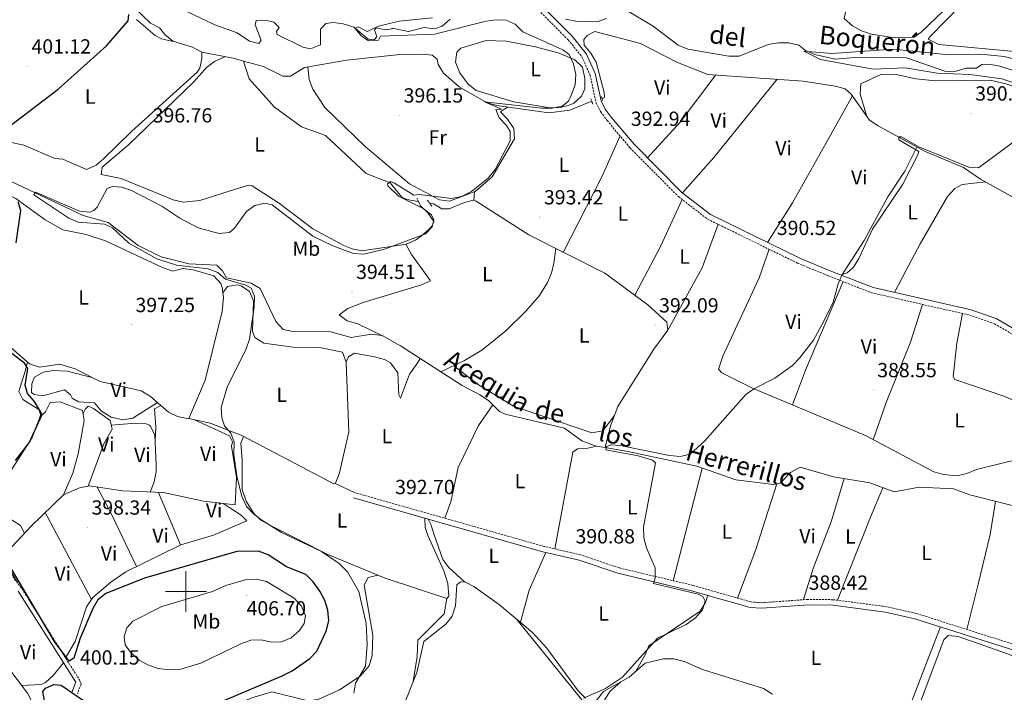
# Model space of a CAD drawing. Units: metres. Extents: x 600832 to 605330, y 4654736 to 4657770.
# Drawn here: x 601919 to 602401, y 4656451 to 4656780 of the extents above; entities that cross this region are included whole.
import ezdxf
from ezdxf.enums import TextEntityAlignment as Align

# ---------------------------------------------------------------- set-up
doc = ezdxf.new("R2010")
doc.units = ezdxf.units.M
doc.header["$MEASUREMENT"] = 0
doc.linetypes.add('TRAZOS', pattern=[0.75, 0.5, -0.25])
doc.linetypes.add('TRAZOSX2', pattern=[1.5, 1, -0.5])
for name, color, linetype, lineweight in [('Carátula', 7, 'Continuous', 5), ('Level 13', 5, 'Continuous', 0), ('Level 21', 19, 'Continuous', 0), ('Level 36', 19, 'Continuous', 40), ('Level 37', 92, 'Continuous', 0), ('Level 4', 36, 'Continuous', 30), ('Level 41', 19, 'Continuous', 0), ('Level 43', 5, 'Continuous', 0), ('Level 5', 36, 'Continuous', 0), ('Level 63', 7, 'Continuous', 0), ('Level 7', 1, 'Continuous', 0)]:
    doc.layers.add(name, color=color, linetype=linetype, lineweight=lineweight)
doc.styles.add('Arial', font='ARIAL.TTF', dxfattribs={"height": 0.2})

# ---------------------------------------------------------------- blocks, each defined once
blk = doc.blocks.new('5PATER')
at = {"layer": 'Carátula', "linetype": 'Continuous', "lineweight": 5}
h = blk.add_hatch(color=250, dxfattribs=at)
edge = h.paths.add_edge_path()
edge.add_ellipse((0, 0), major_axis=(-1.33, -1.34), ratio=0.999422, start_angle=0, end_angle=360)

msp = doc.modelspace()

# ---------------------------------------------------------------- linework, layer by layer
at = {"layer": 'Level 13', "color": 5, "linetype": 'Continuous', "lineweight": 0, "ltscale": 0.5}
for points in [[(601941.25, 4656807.65, 400.73), (601945.22, 4656803.38, 400.73), (601950.1, 4656802.94, 400.43), (601959.7, 4656799.39, 399.97), (601963.97, 4656796.19, 399.82), (601967, 4656791.92, 399.06), (601975.04, 4656785.63, 398.76), (601982.57, 4656778.37, 398), (601987.06, 4656776.16, 398), (601989.68, 4656772.84, 398), (601993.48, 4656769.58, 398), (602003.16, 4656766.65, 397.55), (602007.74, 4656764.13, 397.4), (602023.04, 4656761.23, 397.09), (602028.16, 4656759.82, 397.09)], [(601989.41, 4656789.4, 397.17), (602014.15, 4656777.62, 396.41), (602025.07, 4656773.6, 396.41), (602031.15, 4656769.59, 396.57), (602035.65, 4656768.37, 396.41), (602036.77, 4656770.15, 396.41), (602033.85, 4656777.53, 396.26), (602034.38, 4656779.78, 395.96), (602038.94, 4656779.93, 395.96), (602042.99, 4656778.87, 395.96), (602045.63, 4656776.36, 395.96), (602044.34, 4656774.28, 395.96), (602044.6, 4656772.91, 395.96), (602057.32, 4656766.58, 395.9), (602061.02, 4656765.81, 395.96), (602065.94, 4656767.76, 395.96), (602065.91, 4656775.49, 395.81), (602068.58, 4656778.27, 395.66), (602072.08, 4656778.76, 395.66), (602077.03, 4656778.07, 395.52), (602082.25, 4656776.43, 395.01), (602089.22, 4656770.57, 394.9), (602092.24, 4656770.17, 394.9), (602093.5, 4656771.63, 394.9), (602092.41, 4656775.16, 394.9), (602093.2, 4656776.04, 394.9), (602097.87, 4656775.12, 394.75), (602100.92, 4656775.62, 394.75), (602101.09, 4656776.01, 394.6), (602109.04, 4656774.29, 394.29), (602116.63, 4656776.25, 393.99), (602121.73, 4656775.64, 393.69), (602125.44, 4656777.01, 393.69), (602129.41, 4656780.33, 393.69)], [(602216.32, 4656784.53, 391.72), (602228.92, 4656776.94, 391.11), (602241.1, 4656767.61, 390.96), (602245.88, 4656765.65, 390.96), (602265.94, 4656762.25, 390.51), (602270.94, 4656762.19, 390.51), (602285.17, 4656767.88, 390.51), (602290.21, 4656768.82, 390.36), (602295.21, 4656768.73, 390.36), (602300.21, 4656767.55, 390.36), (602303.42, 4656765.01, 390.05), (602308, 4656763, 390.05), (602317.96, 4656760.69, 390.05), (602327.38, 4656761.58, 389.6), (602353.02, 4656761.41, 389.15), (602372.3, 4656754.72, 388.69), (602377.3, 4656754.87, 388.54), (602382.25, 4656756.35, 388.54), (602387.24, 4656756.41, 388.24), (602389.82, 4656758.15, 388.08), (602393.16, 4656758.35, 388.08), (602398.1, 4656757.53, 388.08), (602427.65, 4656748.31, 387.78)], [(602185.98, 4656780.4, 392.32), (602191.02, 4656779.31, 392.02), (602201.35, 4656779.1, 391.87), (602205.93, 4656780.73, 391.72)], [(602203.94, 4656741.3, 393.16), (602205.08, 4656742.07, 393.01), (602204.88, 4656744.4, 393.01), (602200.95, 4656759.24, 393.16), (602198.38, 4656763.7, 393.16), (602194.99, 4656767.63, 393.16), (602194.83, 4656770.37, 393.01), (602196.46, 4656772.41, 393.16), (602200.34, 4656774.27, 393.01), (602222.67, 4656768.5, 392.85), (602240.72, 4656759.09, 392.85), (602255.66, 4656753.32, 392.55), (602302.33, 4656749.99, 391.8), (602318.03, 4656747.53, 391.79), (602322.83, 4656746.2, 391.34), (602325.93, 4656743.56, 391.34), (602334.84, 4656730.93, 391.04), (602339.02, 4656728.16, 390.73), (602361.79, 4656715.66, 390.15), (602380.86, 4656707.65, 389.37), (602389.28, 4656701.94, 388.77), (602416.66, 4656686.75, 387.86)], [(602028.16, 4656759.82, 397.09), (602037.91, 4656757.15, 397.09), (602047.4, 4656752.41, 397.25), (602051.22, 4656752.43, 397.09), (602057.99, 4656756.61, 396.94), (602078.76, 4656760.26, 396.79), (602104.8, 4656763.1, 396.34), (602115.58, 4656763.22, 396.19), (602120.64, 4656762.72, 396.19), (602123.05, 4656760.79, 396.03), (602123.56, 4656758.2, 396.03), (602126.15, 4656753.98, 395.88), (602133.8, 4656747.26, 395.73), (602147.22, 4656739.62, 395.44), (602152.24, 4656737.99, 395.28), (602177.8, 4656734.46, 394.37), (602187.96, 4656735.77, 394.07), (602198.78, 4656740.19, 393.46)], [(602028.16, 4656759.82, 397.09), (602030.88, 4656751.18, 396.94), (602043.42, 4656737.25, 396.48), (602056.57, 4656727.69, 396.33), (602068.32, 4656723.35, 395.95), (602088.34, 4656704.75, 394.97), (602100.01, 4656700.24, 395.12), (602105.82, 4656693.22, 394.97), (602108.22, 4656691.96, 394.93), (602113.82, 4656691.1, 394.56)], [(601849.16, 4656710.66, 403.33), (601854.58, 4656708.24, 402.59), (601858.68, 4656703.79, 402.09), (601861.24, 4656699.52, 401.98), (601864.6, 4656687.28, 401.68), (601871.05, 4656677.8, 401.96), (601872.12, 4656672.92, 401.68), (601871.99, 4656669.29, 401.83), (601869.7, 4656656.78, 401.53), (601871.3, 4656641.13, 401.38), (601874.64, 4656636.77, 400.92), (601886.78, 4656628.76, 400.32), (601901.14, 4656627.8, 399.71), (601907.57, 4656625.3, 399.56), (601923.3, 4656611.5, 399.08), (601928.25, 4656609.85, 398.95), (601938.14, 4656611.34, 398.5), (601945.78, 4656609.01, 397.87), (601958.02, 4656602.85, 397.09), (601978.08, 4656598.22, 396.68), (601982.45, 4656595.68, 396.68), (601991.42, 4656587.88, 396.18), (601995.88, 4656585.66, 396.07), (602001.3, 4656584.56, 395.92)], [(601914.01, 4656700.99, 395.66), (601949.63, 4656684.12, 394.45), (601961.94, 4656680.81, 394.29), (601976.55, 4656669.53, 393.84), (601987.87, 4656663.98, 393.69), (602001.4, 4656660.52, 393.51), (602015.15, 4656659.84, 393.54), (602017.93, 4656657.01, 393.54), (602019.93, 4656653.61, 393.54), (602031.97, 4656651.03, 393.08), (602036.27, 4656648.49, 392.78), (602043.96, 4656632.31, 392.78), (602047.62, 4656628.39, 392.78), (602052.5, 4656627.3, 392.63), (602070.98, 4656627.26, 392.33), (602080.88, 4656624.48, 392.17), (602090.94, 4656626.1, 391.87), (602096.07, 4656625.31, 391.72), (602105.14, 4656620.29, 391.57), (602135.36, 4656600.89, 390.51), (602144.02, 4656596.3, 390.34), (602148.14, 4656593.47, 390.21), (602153.55, 4656588.13, 390.21), (602156.41, 4656586.89, 390.21), (602185.4, 4656580.03, 390.21), (602193.96, 4656573.82, 390.05), (602200.99, 4656571.15, 389.9), (602205.29, 4656570.45, 389.82)], [(602119.38, 4656690.24, 394.56), (602121.31, 4656689.94, 394.36), (602125.31, 4656687.38, 394.36), (602128.95, 4656687.4, 394.36), (602135.88, 4656690.34, 393.76), (602140.62, 4656691.69, 393.6), (602142.19, 4656691.27, 393.6), (602167.99, 4656674.63, 392.93), (602205.11, 4656655.89, 392.05), (602226.25, 4656640.48, 391.64), (602235.5, 4656631.97, 391.64), (602236.12, 4656628.01, 391.79), (602229.12, 4656618.71, 391.79), (602211.52, 4656590.52, 390.72), (602207.95, 4656581.15, 390.89), (602205.29, 4656570.45, 389.82)], [(601837.6, 4656595.32, 402.06), (601839.46, 4656590.7, 402.02), (601840.85, 4656585.9, 401.87), (601843.16, 4656570.57, 401.73), (601844.88, 4656565.16, 401.72), (601848.91, 4656555.95, 400.97), (601854.86, 4656547.29, 400.66), (601862.12, 4656528.24, 400.06), (601865.46, 4656524.41, 400.06), (601874.04, 4656519.48, 399.9), (601877.86, 4656516.16, 399.75), (601891, 4656499.82, 399.9), (601896.31, 4656490.49, 400.06), (601900.23, 4656475.58, 400.06), (601902.14, 4656470.95, 400.21), (601909.02, 4656466.43, 400.06), (601912.76, 4656462.85, 399.91), (601922.3, 4656450.09, 399.9), (601924.73, 4656445.72, 399.9), (601932.91, 4656426.79, 399.9), (601934.41, 4656421.82, 399.9), (601934.62, 4656419.35, 399.9)], [(602205.29, 4656570.45, 389.82), (602216.51, 4656568.63, 389.6), (602250.18, 4656561.43, 388.91), (602269.36, 4656554.64, 388.54), (602287.77, 4656552.32, 388.24), (602291.13, 4656553.11, 388.09), (602296.16, 4656558.24, 388.09), (602300.8, 4656560.8, 387.93), (602317.22, 4656556.2, 387.93), (602334.93, 4656553.23, 387.18), (602346.89, 4656548.72, 386.72), (602359.11, 4656551.03, 386.4), (602376.04, 4656550.27, 386.12), (602384.01, 4656547.25, 385.96), (602448.62, 4656531.06, 385.74), (602494.77, 4656522.29, 384.3), (602516.98, 4656515.58, 383.87), (602537.19, 4656513.91, 383.39)], [(602105.71, 4656441.86, 392.91), (602113.16, 4656460.33, 392.46), (602116.54, 4656475.39, 392.46), (602127.34, 4656483.96, 392.16), (602130.36, 4656487.94, 392.16), (602132.07, 4656493.01, 392.16), (602132.7, 4656503.16, 392.16), (602134.5, 4656504.68, 392), (602137, 4656504.51, 391.85), (602141.02, 4656502.47, 391.85), (602153.65, 4656493.4, 391.4), (602169.7, 4656479.8, 390.79), (602176.77, 4656472.13, 390.64), (602192.17, 4656451.28, 390.34), (602195.7, 4656447.7, 390.19)], [(602200.25, 4656445.59, 389.73), (602204.58, 4656450.89, 389.73), (602217.07, 4656457.97, 389.44), (602225, 4656464.79, 389.13), (602234, 4656467.01, 389.13), (602239, 4656467.02, 389.13), (602244.03, 4656465.71, 389.13), (602253.46, 4656461.66, 388.98), (602282.9, 4656452.45, 388.52), (602287.33, 4656449.63, 388.52)]]:
    msp.add_polyline3d(points, dxfattribs=at)
at = {"layer": 'Level 21', "color": 19, "linetype": 'TRAZOSX2', "lineweight": 0}
for points in [[(602173.8, 4656783.69, 393.27), (602187.23, 4656770.21, 393.42), (602193.98, 4656761.91, 393.67), (602197.94, 4656752.88, 393.87), (602200.88, 4656739.39, 393.87), (602203.16, 4656734.95, 393.73), (602206.29, 4656730.77, 393.43), (602217.52, 4656717.29, 392.81), (602241.23, 4656693.42, 391.6), (602255.55, 4656682.36, 391.39), (602299.62, 4656660.8, 390.23), (602314.61, 4656654.66, 390.11), (602335.78, 4656646.33, 388.77), (602383.9, 4656635.35, 388.27), (602396.03, 4656631.13, 388.12), (602408.99, 4656623.6, 387.67)], [(602407.5, 4656473.4, 387.07), (602357.75, 4656489.25, 387.83), (602343.13, 4656492.51, 388.09), (602317.11, 4656495.94, 388.41), (602304.8, 4656496.12, 388.63), (602282.02, 4656494.45, 388.88), (602276.88, 4656494.83, 388.89), (602248.37, 4656502.96, 389.35), (602212.3, 4656511.49, 390.97), (602193.28, 4656517.93, 391.16), (602175.4, 4656522.05, 391.47), (602082.82, 4656548.35, 393.89)], [(601911.55, 4656512.05, 400.4), (601919.58, 4656501.41, 400.39), (601947.79, 4656456.7, 400.55), (601948.61, 4656454.55, 400.55), (601946.78, 4656449.76, 400.25)]]:
    msp.add_polyline3d(points, dxfattribs=at)
at = {"layer": 'Level 21', "color": 19, "linetype": 'Continuous', "lineweight": 0}
for points in [[(602176.29, 4656784.94, 393.27), (602189.2, 4656771.99, 393.42), (602196.26, 4656763.3, 393.67), (602200.47, 4656753.7, 393.87), (602203.38, 4656740.29, 393.87), (602205.41, 4656736.35, 393.73), (602208.36, 4656732.41, 393.43), (602219.48, 4656719.07, 392.81), (602242.98, 4656695.41, 391.6), (602256.95, 4656684.62, 391.39), (602300.7, 4656663.21, 390.23), (602315.59, 4656657.12, 390.11), (602336.56, 4656648.86, 388.77), (602384.63, 4656637.89, 388.27), (602397.14, 4656633.54, 388.12), (602410.25, 4656625.93, 387.67)], [(602485.61, 4656427.08, 384.93), (602485.11, 4656432.02, 385.1), (602470.71, 4656443.87, 385.68), (602459.95, 4656449.55, 385.97), (602431.88, 4656460.01, 386.47), (602406.57, 4656470.88, 387.07), (602357.05, 4656486.65, 387.83), (602342.66, 4656489.87, 388.09), (602316.91, 4656493.26, 388.41), (602304.88, 4656493.44, 388.63), (602282.02, 4656491.76, 388.88), (602276.4, 4656492.17, 388.89), (602247.69, 4656500.36, 389.35), (602211.56, 4656508.91, 390.97), (602192.55, 4656515.35, 391.16), (602174.73, 4656519.45, 391.47), (602082.09, 4656545.77, 393.89)], [(601944.05, 4656450.52, 400.25), (601945.98, 4656455.56, 400.55), (601917.82, 4656500.2, 400.39)]]:
    msp.add_polyline3d(points, dxfattribs=at)
at = {"layer": 'Level 21', "color": 1, "linetype": 'TRAZOS', "lineweight": 0}
for points in [[(602198.37, 4656741.29, 394), (602199.34, 4656738.68, 394)], [(602203.56, 4656742.47, 393.69), (602204.25, 4656740.33, 393.54)], [(602113.08, 4656692.72, 395.12), (602114.77, 4656689.03, 394.82)], [(602118.35, 4656691.63, 394.82), (602120.66, 4656688.51, 394.52)]]:
    msp.add_polyline3d(points, dxfattribs=at)
at = {"layer": 'Level 36', "color": 92, "linetype": 'Continuous', "lineweight": 0}
for points in [[(602374.95, 4656788.16, 393.4), (602408.37, 4656820.47, 393.4), (602407.87, 4656823.52, 393.4), (602406.86, 4656825.07, 393.4), (602385.09, 4656839.48, 393.55), (602380.73, 4656840.24, 393.4), (602378.59, 4656839.71, 393.4), (602374.15, 4656837.02, 393.4), (602367.38, 4656831.31, 393.4), (602323.49, 4656785.74, 393.55), (602322.49, 4656780.73, 393.41), (602326.53, 4656777.1, 393.27), (602330.94, 4656774.63, 393.16), (602335.73, 4656773.01, 393.1), (602346.02, 4656771.45, 393.1), (602356.63, 4656771.53, 393.25), (602360.2, 4656773.98, 393.4), (602374.95, 4656788.16, 393.4)], [(602439.26, 4656791.58, 391.6), (602423.49, 4656811.08, 391.86), (602418.3, 4656816.11, 391.9), (602414, 4656819.07, 392.02), (602412.66, 4656819.34, 392.05), (602407.48, 4656815.66, 392.12), (602402.08, 4656810.47, 392.17), (602364.47, 4656771.91, 392.26), (602363.51, 4656770.61, 392.2), (602368.72, 4656768, 391.9), (602405.88, 4656764.57, 391.9), (602409.98, 4656764.88, 391.9), (602425.79, 4656777.28, 391.28)], [(601975.77, 4656780.18, 400.33), (601984.89, 4656772.31, 399.77), (601988.03, 4656770.73, 399.21), (601993.79, 4656769.49, 397.99)], [(602147.1, 4656769.84, 397.32), (602157.01, 4656769.55, 396.7), (602171.17, 4656766.75, 395.88), (602182.8, 4656763.73, 395.35), (602190.56, 4656760.43, 395.05), (602194.16, 4656756.93, 395.05), (602195.38, 4656751.27, 395.05), (602195.36, 4656746.17, 394.9), (602193.72, 4656742.59, 394.9), (602190, 4656739.18, 395.01), (602188.27, 4656738.39, 395.05), (602183.29, 4656737.16, 395.16), (602178.3, 4656736.9, 395.28), (602160.64, 4656739.9, 396.02), (602142.15, 4656745.47, 397.17), (602138.24, 4656748.47, 397.51), (602134.23, 4656754, 398.02), (602132.03, 4656759.31, 398.23), (602132.65, 4656764.14, 397.78), (602134.7, 4656766.19, 397.47), (602147.1, 4656769.84, 397.32)], [(602007.8, 4656764.12, 397.4), (602007.84, 4656761.09, 398.46), (602006.77, 4656756.34, 398.73), (602005.48, 4656754.35, 398.61), (601973.55, 4656725.47, 398.3), (601959.39, 4656711.7, 398.41), (601955.99, 4656708.82, 398.46), (601951.32, 4656706.78, 398.6), (601939.73, 4656711.82, 398.61), (601935.8, 4656712.11, 398.76), (601920.57, 4656718.56, 399.97), (601912.3, 4656720.51, 399.97)], [(602019.07, 4656761.98, 397.17), (602013.98, 4656759.58, 397.17), (602010.02, 4656756.65, 397.14), (602003.78, 4656749.64, 397.02), (601971.78, 4656718.79, 396.87), (601958.97, 4656707.88, 397.02), (601958.39, 4656704.26, 397.02), (601968.19, 4656702.29, 397.02), (601993.71, 4656691.8, 396.72), (601998.6, 4656690.74, 396.72), (602006.73, 4656691.49, 396.72), (602023.75, 4656696.96, 396.72), (602030.64, 4656698.99, 396.11), (602032.45, 4656698.77, 395.81), (602045.78, 4656690.12, 395.66), (602062.21, 4656677.59, 395.28), (602077.38, 4656669.45, 395.18), (602081.36, 4656667.8, 395.2), (602086.34, 4656666.92, 395.32), (602107.82, 4656670.2, 395.2), (602112.38, 4656672.13, 395.2), (602115.38, 4656674.17, 395.2), (602119.1, 4656677.43, 395.1), (602120.56, 4656679.14, 395.05), (602121.39, 4656681.23, 395.05), (602118.59, 4656685.38, 395.4), (602114.77, 4656689.03, 394.82)], [(602157.42, 4656737.28, 395.1), (602154.15, 4656734.97, 394.94), (602157.51, 4656731.36, 394.34), (602160.53, 4656726.86, 394.34), (602160.92, 4656721.77, 394.34), (602149.97, 4656703.14, 394.07), (602141.72, 4656695.97, 394.04), (602129.13, 4656691.27, 395.4), (602124.26, 4656691.79, 395.41), (602109.42, 4656699.69, 395.7), (602087.73, 4656718.05, 396.61), (602067.97, 4656737.12, 397.3), (602062.11, 4656746.06, 397.37), (602060.41, 4656750.83, 397.38), (602059.76, 4656756.92, 396.93)], [(602259.59, 4656753.04, 392.49), (602242.11, 4656729.94, 393.64), (602226, 4656712.51, 392.48)], [(602333.31, 4656733.11, 391.09), (602330.18, 4656743.74, 391.19), (602330.6, 4656748.75, 391.32), (602340.76, 4656753.39, 391.47), (602347.88, 4656753.29, 391.47), (602357.5, 4656751.13, 391.17), (602367.17, 4656750.19, 391.1), (602393.87, 4656750.45, 390.38), (602401.64, 4656748.64, 390.23), (602435.07, 4656737.63, 389.81), (602448.01, 4656730.81, 389.66), (602454.58, 4656728.39, 389.44), (602464.82, 4656726.13, 388.75), (602480.87, 4656724.39, 388.3), (602490.59, 4656722.03, 387.99), (602515.89, 4656711.78, 387.69), (602519.83, 4656708.88, 387.54), (602525.22, 4656702.78, 387.08), (602528.75, 4656691.14, 387.38), (602529.34, 4656686.25, 387.4), (602528.3, 4656674.03, 387.08), (602530.06, 4656642.76, 386.76), (602529.45, 4656637.93, 386.78), (602523.47, 4656630.37, 386.28)], [(602243.16, 4656695.27, 391.6), (602258.58, 4656712.56, 391.6), (602289.52, 4656750.9, 392)], [(602326.45, 4656742.83, 391.32), (602316.59, 4656725.02, 392.23), (602297.18, 4656690.32, 392.15), (602284.84, 4656670.97, 390.65)], [(602212.61, 4656723.18, 393.08), (602203.65, 4656703.15, 393.17), (602184.84, 4656666.13, 392.53)], [(602321.27, 4656654.88, 389.75), (602332.23, 4656671.86, 390.68), (602343.84, 4656693.33, 390.65), (602352.13, 4656705.89, 391.1), (602358.05, 4656717.71, 390.25)], [(601860.43, 4656700.87, 402.02), (601860.75, 4656705.71, 402.02), (601862.88, 4656710.03, 401.86), (601867.76, 4656708.98, 401.71), (601899.38, 4656692.52, 400.65), (601909.27, 4656694.78, 400.06), (601912.19, 4656694.65, 399.89), (601916.7, 4656692.55, 399.8), (601930.96, 4656682.01, 399.04), (601939.68, 4656677.15, 398.55), (601951.04, 4656674.79, 397.93), (601960.59, 4656671.79, 398.09), (601988.81, 4656658.46, 396.82), (601993.6, 4656656.92, 396.56), (601998.4, 4656658.27, 396.11), (602003.44, 4656657.56, 396.1), (602013.67, 4656654.54, 396.26), (602017.07, 4656650.79, 396.15), (602017.72, 4656648.95, 396.11), (602018.32, 4656643.96, 396.1), (602017.66, 4656637.14, 396.26), (602009.46, 4656603.55, 396.11), (602001.35, 4656584.68, 395.92)], [(602391.7, 4656700.6, 388.69), (602380.23, 4656699.38, 388.84), (602376.59, 4656697.34, 388.84), (602373.12, 4656693.54, 388.84), (602359.69, 4656670.35, 388.95), (602352.79, 4656657.34, 389.58), (602347.01, 4656646.47, 388.66)], [(602141.32, 4656695.82, 394.08), (602140.95, 4656691.6, 393.6)], [(602219.87, 4656645.13, 391.76), (602232.41, 4656668.95, 392.53), (602243.13, 4656691.95, 391.57)], [(602260.69, 4656679.85, 391.26), (602252.94, 4656658.5, 391.69), (602236.1, 4656628.07, 391.78)], [(602107.74, 4656670.19, 395.2), (602110.44, 4656665.09, 394.29), (602119.83, 4656652.18, 394.29), (602115.32, 4656650.2, 394.29), (602086.78, 4656641.62, 394.06), (602079.35, 4656638.61, 393.99), (602074.99, 4656635.47, 393.84), (602079.04, 4656632.49, 393.84), (602084.24, 4656631.16, 393.84), (602096.32, 4656625.17, 391.71)], [(602124.83, 4656607.65, 390.88), (602136.39, 4656613.15, 392.54), (602144.91, 4656618.28, 393.08), (602156.69, 4656627.63, 392.99), (602166.64, 4656637.39, 393), (602173.15, 4656644.94, 393.25), (602177.14, 4656651.27, 393.45), (602179.1, 4656655.96, 393.74), (602180.26, 4656660.79, 393.71), (602181.2, 4656667.97, 392.61)], [(602285.62, 4656667.65, 390.6), (602280.86, 4656653.67, 391.4), (602263.01, 4656615.25, 391.35), (602260.82, 4656608.81, 391.2), (602262.42, 4656607.09, 390.6), (602277.46, 4656599.59, 389.99), (602332.81, 4656576.35, 388.08), (602366.33, 4656558.57, 387.57), (602371.19, 4656557.21, 387.48), (602377.63, 4656556.65, 386.96), (602382.5, 4656557.71, 386.99), (602387.29, 4656559.8, 386.81), (602409.05, 4656565.09, 386.51)], [(602297.05, 4656591.37, 389.31), (602303.56, 4656608.43, 389.14), (602321.86, 4656651.81, 389.65)], [(602018.05, 4656646.21, 396.1), (602020.28, 4656649.31, 395.49), (602025.19, 4656650.25, 395.34), (602027.11, 4656649.68, 395.34), (602031.1, 4656646.96, 395.19), (602033.01, 4656642.31, 394.91), (602032.54, 4656627.51, 394.74), (602033.79, 4656624.44, 394.59), (602038.19, 4656621.64, 394.58), (602052.56, 4656619.69, 394.45), (602065.44, 4656619.53, 393.83), (602076.73, 4656617.16, 393.98), (602078.52, 4656612.39, 393.85), (602079.75, 4656578.26, 393.98), (602075.25, 4656558.12, 394.13), (602073.28, 4656553, 394.13), (602072.48, 4656552.76, 394.13), (602027.33, 4656576.33, 394.95), (602011.92, 4656582.48, 395.56), (602001.35, 4656584.68, 395.92)], [(602360.76, 4656640.62, 388.51), (602354.86, 4656622.11, 389.61), (602343.03, 4656592.5, 388.98), (602336.66, 4656574.31, 388.02)], [(602412.18, 4656590.83, 386.66), (602400.68, 4656595.69, 386.96), (602376.57, 4656603.82, 388.02), (602375.86, 4656605.36, 388.17), (602377.6, 4656621.66, 388.17), (602380.35, 4656636.15, 388.3)], [(602114.64, 4656614.19, 391.23), (602112.87, 4656611.22, 392.29), (602109.52, 4656606.49, 392.29), (602105.01, 4656594.68, 392.45), (602104.32, 4656596.37, 392.9), (602103.73, 4656607.06, 393.33), (602100.16, 4656612.03, 393.45), (602097.2, 4656613.59, 393.51), (602092.37, 4656614.98, 393.6), (602082.6, 4656616.68, 393.51), (602079.67, 4656614.97, 393.35), (602078.51, 4656612.43, 393.85)], [(601922.41, 4656612.28, 399.1), (601921.2, 4656607.93, 400.31), (601918.11, 4656597.88, 400.47), (601920.1, 4656594.02, 400.47), (601927.96, 4656589.2, 400.31), (601928.78, 4656586.75, 400.31), (601928.6, 4656585.69, 400.31), (601924.59, 4656575.38, 400.47), (601914.97, 4656560.41, 400.47), (601908.37, 4656546.93, 400.56), (601903.44, 4656539.1, 400.17)], [(601986.06, 4656592.54, 396.48), (601973.98, 4656584.93, 396.93), (601969.02, 4656584.01, 396.93), (601963.38, 4656585.3, 396.93), (601958.49, 4656588.51, 396.78), (601955.14, 4656592.43, 396.77), (601947.28, 4656592.84, 396.93), (601944.31, 4656594.62, 396.93), (601943.46, 4656596.31, 396.93), (601940.52, 4656598.69, 397.08), (601929.96, 4656595.88, 397.39), (601925.59, 4656596.49, 397.39), (601924.26, 4656597.45, 397.39), (601924.41, 4656601.68, 397.39), (601925.73, 4656604.97, 397.24), (601930.12, 4656607.37, 397.24), (601935.17, 4656608.18, 397.24), (601941.74, 4656607.92, 397.13), (601954.05, 4656604.85, 397.34)], [(602209.86, 4656586.17, 390.79), (602204.14, 4656578.64, 391.85), (602198.81, 4656577.77, 392.01), (602160.47, 4656590.79, 392.16), (602143.22, 4656601.18, 392.38), (602131.08, 4656610.63, 391.78)], [(601940.05, 4656547.28, 398.7), (601944.51, 4656557.88, 398.7), (601947.22, 4656567.47, 398.7), (601950.12, 4656583.75, 398.85), (601949.34, 4656588.68, 398.99), (601938.32, 4656592.96, 399.15), (601933.46, 4656592.52, 399), (601931.23, 4656587.93, 398.82), (601928.44, 4656585.3, 400.32)], [(601949.58, 4656587.16, 398.95), (601950.72, 4656589.4, 398.95), (601952.13, 4656590.71, 398.65), (601954.67, 4656589.56, 398.19), (601962.94, 4656583.66, 398.34), (601963.86, 4656579.54, 398.34), (601959.82, 4656572.26, 398.19), (601952.06, 4656551.54, 398.11)], [(601984.9, 4656573.82, 397.11), (601985.29, 4656580.63, 396.65), (601984.54, 4656589.44, 396.35), (601987.64, 4656591.16, 396.39)], [(602150.29, 4656591.35, 390.21), (602143.33, 4656581.28, 392.33), (602133.36, 4656560.74, 392.17), (602129.67, 4656543.88, 392.17), (602126.79, 4656535.86, 392.74)], [(602004.18, 4656584.09, 395.83), (602021.33, 4656576.21, 395.98), (602022.74, 4656573.28, 395.83), (602022.37, 4656571.17, 395.83), (602024.7, 4656555.79, 396.13), (602024.08, 4656542.47, 396.28), (602008.58, 4656544.23, 396.43), (601988.99, 4656548.4, 397.18), (601968.86, 4656549.27, 397.79), (601952.73, 4656551.66, 398.1), (601947.85, 4656550.76, 398.23), (601939.99, 4656547.26, 398.7), (601924.11, 4656531.89, 399.19), (601910.13, 4656516.95, 399.61), (601917.66, 4656503.97, 399.46)], [(601982.42, 4656548.69, 397.38), (601984.41, 4656553.61, 397.23), (601985.45, 4656558.51, 397.22), (601985.47, 4656562.06, 397.23), (601984.77, 4656576.64, 397.08), (601982.48, 4656581.05, 397.08), (601982.06, 4656581.43, 397.08), (601980.42, 4656582.09, 397.23), (601975.4, 4656582.49, 397.2), (601963.43, 4656581.48, 398.34)], [(602028.18, 4656575.89, 394.94), (602026.85, 4656572.6, 394.63), (602027.47, 4656564.39, 394.03), (602027.55, 4656549.86, 394.03), (602029.42, 4656544.27, 394.03), (602033.29, 4656538.21, 393.87), (602036.74, 4656534.97, 393.72), (602041.05, 4656532.39, 393.77), (602069.48, 4656518.06, 393.88), (602097.63, 4656506.53, 393.83), (602127.82, 4656496.45, 393.72), (602128.77, 4656497.63, 393.72), (602128.23, 4656503.86, 393.88), (602126.33, 4656510.14, 393.72), (602118.41, 4656527.32, 393.93), (602117.23, 4656531.37, 393.72), (602116.99, 4656535.85, 392.98)], [(602180.66, 4656520.84, 391.38), (602189.45, 4656568.26, 390.77), (602191.78, 4656569.85, 390.47), (602196.79, 4656570.12, 390.55), (602201.32, 4656571.09, 389.9)], [(602252.91, 4656560.46, 388.86), (602238.64, 4656505.26, 389.78)], [(602322.35, 4656555.34, 387.73), (602316.16, 4656534.53, 388.08), (602307.16, 4656511.2, 388.26), (602302.58, 4656495.96, 388.65)], [(601956.43, 4656551.11, 398.03), (601963.57, 4656537.92, 397.9), (601975.77, 4656512.14, 397.61)], [(602073.1, 4656552.95, 394.13), (602082.82, 4656548.35, 393.89)], [(602270.13, 4656496.75, 389), (602279.19, 4656520.59, 389.1), (602283.76, 4656534.89, 389.7), (602289.48, 4656552.73, 388.16)], [(602341.39, 4656550.8, 386.93), (602335.3, 4656536.35, 387.92), (602319.21, 4656495.66, 388.38)], [(601986.57, 4656548.51, 397.26), (601997.26, 4656522.78, 396.88)], [(601920.93, 4656528.48, 399.29), (601918.94, 4656532.34, 399.74), (601914.93, 4656534.98, 399.91), (601895.93, 4656541.79, 400.35), (601891.04, 4656542.87, 400.37), (601889.77, 4656543.06, 400.35), (601887.94, 4656542.83, 400.19), (601884.92, 4656538.39, 400.13), (601878.23, 4656521.1, 400.48)], [(601941.04, 4656467.41, 400.51), (601945.71, 4656475.43, 399.76), (601951.34, 4656492.47, 399.09), (601954.36, 4656497.09, 399), (601963.15, 4656504.58, 398.15), (601970.56, 4656509.55, 397.79), (601997.4, 4656522.85, 396.88), (602013.47, 4656527.59, 396.27), (602029.78, 4656534.59, 396.27), (602027, 4656537.41, 396.27), (602018.21, 4656543.14, 396.34)], [(602382.5, 4656481.36, 387.45), (602387.99, 4656503.59, 387.3), (602393.93, 4656527.96, 388.22), (602396.63, 4656544.09, 385.92)], [(601953.69, 4656496.06, 399.02), (601931.04, 4656538.59, 398.98)], [(602118.65, 4656535.38, 392.93), (602120.06, 4656532.45, 392.17), (602121.52, 4656527.69, 391.82), (602125.87, 4656515.71, 392.01), (602128.69, 4656511.64, 392.03), (602136.65, 4656504.54, 391.87)], [(602163.64, 4656484.32, 391.02), (602168.04, 4656500.65, 392), (602176.2, 4656519.11, 391.44)], [(602094.2, 4656507.93, 393.83), (602089.17, 4656506.9, 393.83), (602087.21, 4656503.03, 393.83), (602091.5, 4656478.63, 394.13), (602091.18, 4656468.63, 394.28), (602089.7, 4656463.59, 394.63), (602085.36, 4656458.42, 394.95), (602075.27, 4656451.76, 395.57), (602064.69, 4656447.06, 396.37), (602059.84, 4656446.36, 396.81), (602042.03, 4656450.83, 397.77), (602032.22, 4656447.84, 397.92), (602016.37, 4656440.97, 398.83), (602011.4, 4656439.9, 398.91), (602006.49, 4656440.11, 398.98), (601992.35, 4656442.88, 399.59), (601966.66, 4656440.76, 399.89), (601962.48, 4656438.09, 399.63), (601962, 4656437.44, 399.59), (601961.75, 4656434.72, 399.43), (601963.37, 4656429.99, 399.19), (601966.14, 4656426.08, 398.98), (601976.8, 4656417.73, 398.8), (601987.86, 4656407.77, 396.64)], [(602255.65, 4656498.09, 389.22), (602254.47, 4656494.65, 389.67), (602251.82, 4656490.4, 390.09), (602226.74, 4656473.35, 390.43), (602224.92, 4656468.87, 390.43), (602220.16, 4656460.63, 389.32)], [(602127.83, 4656496.47, 393.72), (602126.51, 4656488.94, 393.57), (602113.63, 4656476.06, 393.88), (602113.19, 4656468.04, 393.72), (602111.36, 4656455.88, 392.57)], [(602214.57, 4656323.18, 391.64), (602214.34, 4656325.31, 391.79), (602218.48, 4656328.11, 391.94), (602249.57, 4656340.28, 391.79), (602275.3, 4656347.08, 391.79), (602276.5, 4656347.67, 391.79), (602275.83, 4656350.27, 391.79), (602198.06, 4656441.76, 392.74), (602162.06, 4656486.27, 391.08)], [(602369.56, 4656482.67, 387.64), (602363.93, 4656467.99, 388.6), (602343.03, 4656413.6, 388.4), (602340.3, 4656403.85, 388.8), (602338.58, 4656399.2, 388.53), (602335.39, 4656393.86, 387.29)], [(602370.37, 4656374.41, 387.01), (602381.49, 4656381.56, 386.96), (602401.85, 4656390.27, 386.41), (602429.61, 4656403.99, 386.56), (602455.96, 4656418.31, 387.16), (602477.88, 4656427.9, 387.01), (602478.99, 4656429.22, 387.16), (602477.6, 4656432.61, 387.16), (602474.97, 4656435.58, 387.16), (602466.66, 4656441.29, 387.22), (602457.86, 4656445.93, 387.31), (602402.97, 4656469.33, 387.31), (602378.33, 4656477.98, 387.08), (602373.44, 4656478.41, 387.01), (602371.24, 4656476.21, 387.01), (602343.31, 4656402.04, 386.71), (602344.09, 4656398.37, 386.71), (602352.52, 4656392.32, 386.71), (602352.54, 4656388.68, 386.86), (602351.31, 4656388.12, 386.86), (602350.14, 4656386.84, 387.01)], [(601940.06, 4656464.94, 400.27), (601934.99, 4656458.76, 400.65), (601931.24, 4656455.41, 400.46), (601929.08, 4656454.42, 400.27), (601919.41, 4656453.95, 399.89)], [(602212.8, 4656455.55, 389.54), (602207.63, 4656451.04, 389.69), (602205.05, 4656446.76, 389.7), (602204.8, 4656443.56, 389.54), (602206.42, 4656438.83, 389.54), (602268.06, 4656364.41, 389.59), (602284.98, 4656346.42, 389.49)]]:
    msp.add_polyline3d(points, dxfattribs=at)
at = {"layer": 'Level 4', "color": 36, "linetype": 'Continuous', "lineweight": 30}
for points in [[(601961.08, 4656767.31, 400.01), (601971.73, 4656779.54, 400.01), (601971.94, 4656782.61, 400.01)], [(601906.34, 4656722.58, 400.01), (601937.34, 4656746.14, 400.01), (601961.08, 4656767.31, 400.01)], [(601916.75, 4656670.79, 400.01), (601919.1, 4656686.7, 400.01), (601917.76, 4656690.87, 400.01)], [(601916.56, 4656564.09, 400.01), (601923.22, 4656572.74, 400.01), (601929.58, 4656586.67, 400.01), (601925.76, 4656593.13, 400.01), (601922.34, 4656597.01, 400.01), (601921.19, 4656600.97, 400.01), (601922.5, 4656609.15, 400.01), (601920.83, 4656611.81, 400.01), (601903.17, 4656625.14, 400.01)], [(602017.92, 4656446.21, 400.01), (602047.06, 4656458.58, 400.01), (602051.97, 4656461.09, 400.01), (602060.67, 4656467.19, 400.01), (602064.16, 4656470.79, 400.01), (602068.74, 4656480.51, 400.01), (602069.91, 4656485.58, 400.01), (602069.55, 4656490.76, 400.01), (602068.06, 4656495.53, 400.01), (602065.53, 4656500.16, 400.01), (602062.25, 4656504.77, 400.01), (602058.68, 4656508.29, 400.01), (602049.19, 4656511.99, 400.01), (602040.22, 4656517.87, 400.01), (602035.58, 4656519.75, 400.01), (602024.93, 4656519.55, 400.01), (601979.73, 4656506.45, 400.01), (601960.7, 4656499.02, 400.01), (601956.77, 4656495.93, 400.01), (601954.38, 4656491.7, 400.01), (601948.15, 4656477.12, 400.01), (601945.03, 4656467.3, 400.01), (601942.79, 4656465.89, 400.01), (601935.59, 4656475.45, 400.01), (601913.14, 4656513.46, 400.01)], [(601930.69, 4656446.6, 400.01), (601929.85, 4656450.95, 400.01), (601931.25, 4656452.54, 400.01), (601935.24, 4656454.39, 400.01), (601938.8, 4656454.06, 400.01), (601955.09, 4656442.91, 400.01)]]:
    msp.add_polyline3d(points, dxfattribs=at)
at = {"layer": 'Level 5', "color": 36, "linetype": 'Continuous', "lineweight": 0}
for points in [[(602148.03, 4656702.53, 395.01), (602151.48, 4656706.78, 395.01), (602158.82, 4656720.73, 395.01), (602158.78, 4656725.25, 395.01), (602157, 4656728.2, 395.01), (602153.41, 4656731.95, 395.01), (602151.81, 4656736.03, 395.01), (602154.55, 4656736.23, 395.01), (602146.29, 4656739.8, 395.01), (602174.09, 4656736.78, 395.01), (602179.3, 4656736.84, 395.01), (602184.2, 4656737.82, 395.01), (602187.42, 4656740.23, 395.01), (602188.82, 4656743.41, 395.01), (602190.58, 4656748.17, 395.01), (602190.91, 4656753.32, 395.01), (602189.9, 4656758.47, 395.01), (602187.72, 4656763.01, 395.01), (602184.53, 4656765.31, 395.01), (602165.08, 4656774.15, 395.01), (602161.28, 4656777.85, 395.01), (602156.79, 4656779.89, 395.01), (602151.93, 4656780.07, 395.01), (602146.98, 4656779.32, 395.01), (602121.8, 4656773.03, 395.01), (602095.28, 4656772.04, 395.01), (602094.27, 4656770.03, 395.01), (602089.39, 4656769.81, 395.01), (602086, 4656772.11, 395.01), (602082.66, 4656775.91, 395.01), (602084.27, 4656776.59, 395.01), (602088.71, 4656774.25, 395.01), (602094.36, 4656776.93, 395.01), (602104.36, 4656779.34, 395.01), (602120.73, 4656781.02, 395.01)], [(602418.85, 4656744.8, 390.01), (602399.62, 4656751.08, 390.01), (602384.06, 4656753.33, 390.01), (602367.97, 4656753.85, 390.01), (602352.32, 4656756.48, 390.01), (602336.67, 4656755.89, 390.01), (602310.83, 4656760.59, 390.01), (602302.66, 4656764.64, 390.01), (602316.32, 4656763.51, 390.01), (602346.35, 4656765.64, 390.01), (602373.66, 4656762.88, 390.01), (602389.29, 4656763.24, 390.01), (602400.79, 4656762.12, 390.01), (602415.72, 4656758.38, 390.01)], [(602194.8, 4656447.77, 390.01), (602205.44, 4656452.36, 390.01), (602213.78, 4656457.91, 390.01), (602230.94, 4656477.15, 390.01), (602245.03, 4656483.83, 390.01), (602249.61, 4656487.1, 390.01), (602252.98, 4656491.05, 390.01), (602254.32, 4656495.23, 390.01), (602253.21, 4656497.55, 390.01), (602250.82, 4656498.68, 390.01), (602228.95, 4656503.92, 390.01), (602229.84, 4656506.57, 390.01), (602229.86, 4656511.59, 390.01), (602225.65, 4656521.41, 390.01), (602224.33, 4656526.24, 390.01), (602224.05, 4656531.53, 390.01), (602230, 4656562.97, 390.01), (602228.46, 4656564.37, 390.01), (602221.48, 4656566.4, 390.01), (602205.59, 4656569.39, 390.01), (602206.05, 4656571.07, 390.01), (602208.31, 4656571.83, 390.01), (602212.72, 4656571.43, 390.01), (602236.89, 4656566.52, 390.01), (602242.07, 4656566.12, 390.01), (602246.95, 4656567.22, 390.01), (602253.96, 4656573.55, 390.01), (602274.48, 4656596.56, 390.01), (602278.54, 4656599.47, 390.01), (602288.42, 4656604.51, 390.01), (602297.08, 4656610.76, 390.01), (602300.6, 4656614.3, 390.01), (602307.39, 4656623.05, 390.01), (602312.44, 4656632.36, 390.01), (602316.99, 4656641.78, 390.01), (602319.4, 4656650.74, 390.01), (602321.49, 4656655.28, 390.01), (602323.85, 4656656.04, 390.01), (602326.93, 4656658.81, 390.01), (602329.61, 4656663.03, 390.01), (602336.28, 4656677.43, 390.01), (602351.23, 4656699.58, 390.01), (602358.47, 4656713.91, 390.01), (602359.02, 4656715.58, 390.01), (602349.2, 4656721.29, 390.01), (602349.2, 4656722.68, 390.01), (602350.44, 4656722.73, 390.01), (602359.06, 4656717.81, 390.01), (602383.53, 4656707.81, 390.01), (602388.19, 4656707.55, 390.01), (602407, 4656721.39, 390.01)], [(602082.24, 4656450.13, 395.01), (602083.11, 4656455.05, 395.01), (602087.87, 4656463.37, 395.01), (602088.74, 4656473.89, 395.01), (602088.32, 4656484.27, 395.01), (602084.62, 4656499.98, 395.01), (602079.06, 4656509.57, 395.01), (602075.1, 4656513.74, 395.01), (602066.45, 4656519.54, 395.01), (602046.8, 4656528.89, 395.01), (602037.16, 4656534.85, 395.01), (602033, 4656537.97, 395.01), (602029.6, 4656541.63, 395.01), (602027.41, 4656546.5, 395.01), (602024.92, 4656556.68, 395.01), (602023.5, 4656567.01, 395.01), (602023.56, 4656573.06, 395.01), (602021.93, 4656577.54, 395.01), (602018.83, 4656581.13, 395.01), (602017.63, 4656585.09, 395.01), (602017.21, 4656590.07, 395.01), (602020.14, 4656600.03, 395.01), (602029.5, 4656618.88, 395.01), (602031.06, 4656623.63, 395.01), (602033.45, 4656639.4, 395.01), (602033.58, 4656644.61, 395.01), (602031.94, 4656648.54, 395.01), (602029.26, 4656650.08, 395.01), (602019.43, 4656653.01, 395.01), (602015.57, 4656656.22, 395.01), (602010.91, 4656658.06, 395.01), (601995.36, 4656659.81, 395.01), (601985.76, 4656662.99, 395.01), (601972.02, 4656670.68, 395.01), (601964.01, 4656678.15, 395.01), (601960.04, 4656679.88, 395.01), (601947.17, 4656680.88, 395.01), (601942.6, 4656682.91, 395.01), (601925.55, 4656694.35, 395.01), (601926.28, 4656695.57, 395.01), (601947.76, 4656686.32, 395.01), (601952.81, 4656685.75, 395.01), (601954.92, 4656686.57, 395.01), (601956.47, 4656688.3, 395.01), (601961.36, 4656697.41, 395.01), (601964.07, 4656698.31, 395.01), (601968.53, 4656698, 395.01), (601973.27, 4656696.41, 395.01), (601988.16, 4656688.67, 395.01), (601996.94, 4656682.85, 395.01), (602005.99, 4656678.21, 395.01), (602016.24, 4656675.31, 395.01), (602021.33, 4656675.88, 395.01), (602023.74, 4656677.93, 395.01), (602029.69, 4656686.21, 395.01), (602033.76, 4656689, 395.01), (602038.57, 4656690.27, 395.01), (602042.16, 4656689.39, 395.01), (602062.16, 4656673.99, 395.01), (602071.99, 4656669.27, 395.01), (602082.14, 4656665.64, 395.01), (602087.13, 4656665.16, 395.01), (602097.19, 4656667.74, 395.01), (602117.29, 4656675.17, 395.01), (602120.59, 4656678.63, 395.01), (602121.35, 4656681.98, 395.01), (602120.2, 4656684.51, 395.01), (602116.18, 4656687.61, 395.01), (602104.17, 4656693.62, 395.01), (602098.84, 4656698.65, 395.01), (602098.74, 4656699.71, 395.01), (602100.17, 4656700.76, 395.01), (602102.18, 4656700.09, 395.01), (602111.6, 4656694.14, 395.01), (602114.25, 4656694.5, 395.01), (602130.07, 4656692.5, 395.01), (602134.96, 4656693.51, 395.01), (602139.79, 4656695.89, 395.01), (602148.03, 4656702.53, 395.01)], [(602019.49, 4656502.95, 405.01), (602029.57, 4656505.87, 405.01), (602034.59, 4656506.04, 405.01), (602039.44, 4656504.79, 405.01), (602052.94, 4656496.71, 405.01), (602056.57, 4656492.75, 405.01), (602058.49, 4656487.97, 405.01), (602057.91, 4656484.22, 405.01), (602055.55, 4656480.87, 405.01), (602051.6, 4656477.29, 405.01), (602046.86, 4656475.22, 405.01), (602041.94, 4656475.1, 405.01), (602036.82, 4656476.32, 405.01), (602031.7, 4656476.05, 405.01), (602026.82, 4656474.39, 405.01), (602007.27, 4656464.8, 405.01), (601997.5, 4656461.97, 405.01), (601991.99, 4656461.57, 405.01), (601986.37, 4656462.31, 405.01), (601981.63, 4656463.9, 405.01), (601977.08, 4656466.38, 405.01), (601973.08, 4656469.78, 405.01), (601970.16, 4656473.83, 405.01), (601969.69, 4656477.85, 405.01), (601971.03, 4656482.17, 405.01), (601973.98, 4656485.44, 405.01), (601988.24, 4656492.58, 405.01), (602013.03, 4656499.98, 405.01), (602019.49, 4656502.95, 405.01)]]:
    msp.add_polyline3d(points, dxfattribs=at)
at = {"layer": 'Level 63', "linetype": 'Continuous', "lineweight": 0}
for points in [[(602000, 4656490, 0.01), (602000, 4656510, 0.01)], [(601990, 4656500, 0.01), (602010, 4656500, 0.01)]]:
    msp.add_polyline3d(points, dxfattribs=at)

# ---------------------------------------------------------------- block references
at = {"layer": 'Level 7', "color": 19, "linetype": 'Continuous', "lineweight": 0, "xscale": 0.09999983015004542, "yscale": 0.09999983015004542}
for p in [(601922.29, 4656757.33, 401.13), (602104.66, 4656733.32, 396.16), (602384.6, 4656734.28, 390.51), (601981.72, 4656723.56, 396.77), (602215.95, 4656721.89, 392.95), (602173.29, 4656683.43, 393.43), (602287.37, 4656668.41, 390.53), (602081.27, 4656646.89, 394.52), (601973.29, 4656630.66, 397.25), (602229.77, 4656630.48, 392.1), (602336.65, 4656598.74, 388.55), (602100.47, 4656541.47, 392.71), (601951.75, 4656531.41, 398.34), (602188.84, 4656517.32, 390.89), (602029.74, 4656497.87, 406.7), (602302.97, 4656494.61, 388.43), (601946.13, 4656457.96, 400.16)]:
    msp.add_blockref('5PATER', p, dxfattribs=at)

# ---------------------------------------------------------------- texts
at = {"layer": 'Level 37', "color": 92, "linetype": 'Continuous', "lineweight": 0, "style": 'Arial'}
for s, p in [('L', (602171.28, 4656755.91, 395.81)), ('Vi', (602233.34, 4656746.89, 393.36)), ('L', (601953.05, 4656742.44, 399.48)), ('Vi', (602260.95, 4656730.76, 392.18)), ('Fr', (602123.32, 4656722.43, 395.68)), ('L', (602036.09, 4656719.03, 396.54)), ('Vi', (602292.75, 4656717.21, 391.94)), ('L', (602185.19, 4656709.01, 393.67)), ('Vi', (602329.83, 4656702.87, 391.45)), ('L', (602214.05, 4656685.11, 392.84)), ('L', (602355.96, 4656685.75, 389.49)), ('Mb', (602058.93, 4656667.93, 394.79)), ('L', (602244.22, 4656664.05, 392.1)), ('L', (602147.64, 4656655.45, 393.73)), ('L', (601949.88, 4656644.07, 398.1)), ('Vi', (602297.58, 4656632.14, 390.58)), ('L', (602195.05, 4656625.39, 392.42)), ('Vi', (602334.58, 4656619.93, 388.74)), ('Vi', (601967.08, 4656598.72, 397.12)), ('L', (602046.89, 4656596.36, 394.6)), ('L', (602378.99, 4656583.82, 387.64)), ('L', (602098.4, 4656576.04, 393.2)), ('Vi', (601960.96, 4656572.04, 398.31)), ('Vi', (601978.66, 4656566.87, 397.61)), ('Vi', (602010.96, 4656567.4, 396.2)), ('Vi', (601937.52, 4656564.83, 399.34)), ('L', (602163.56, 4656554.07, 391.43)), ('Vi', (602013.77, 4656539.72, 396.39)), ('L', (602218.57, 4656541.22, 390.27)), ('L', (602076.46, 4656534.81, 393.92)), ('Vi', (601987.56, 4656527.32, 397.3)), ('L', (602264.97, 4656529.27, 389.08)), ('Vi', (602304.5, 4656527.05, 388.76)), ('L', (602325.47, 4656526.93, 388.05)), ('Vi', (601962.32, 4656518.62, 398.19)), ('L', (602362.83, 4656518.87, 387.62)), ('L', (602150.75, 4656517.49, 391.89)), ('Vi', (601939.63, 4656508.69, 399.32)), ('L', (602204.61, 4656489.22, 390.68)), ('Mb', (602010.01, 4656485.31, 405.83)), ('Vi', (601922.74, 4656470.28, 400.87)), ('L', (602308.56, 4656467.52, 388.91))]:
    msp.add_text(s, height=7, dxfattribs=at).set_placement(p, align=Align.MIDDLE_CENTER)
at = {"layer": 'Level 41', "color": 19, "linetype": 'Continuous', "lineweight": 0, "style": 'Arial'}
for s, p in [('401.12', (601924.34, 4656761.33, 401.13)), ('396.15', (602106.64, 4656737.32, 396.16)), ('390.50', (602386.59, 4656738.28, 390.51)), ('396.76', (601983.7, 4656727.56, 396.77)), ('392.94', (602217.93, 4656725.89, 392.95)), ('393.42', (602175.35, 4656687.43, 393.43)), ('390.52', (602289.42, 4656672.41, 390.53)), ('394.51', (602083.35, 4656650.89, 394.52)), ('397.25', (601975.27, 4656634.66, 397.25)), ('392.09', (602231.76, 4656634.48, 392.1)), ('388.55', (602338.64, 4656602.74, 388.55)), ('392.70', (602102.46, 4656545.47, 392.71)), ('398.34', (601953.74, 4656535.41, 398.34)), ('390.88', (602190.82, 4656521.32, 390.89)), ('388.42', (602305.02, 4656498.61, 388.43)), ('406.70', (602029.68, 4656486.04, 406.7)), ('400.15', (601948.11, 4656461.96, 400.16))]:
    msp.add_text(s, height=7, dxfattribs=at).set_placement(p, align=Align.BOTTOM_LEFT)
at = {"layer": 'Level 43', "color": 5, "linetype": 'Continuous', "lineweight": 0, "style": 'Arial'}
for s, rotation, p in [('del', -6.8463, (602265.34, 4656772.15, 393.95)), ('Boquerón', -6.0319, (602338.69, 4656769.84, 392.02)), ('Acequia', -30.9815, (602147.68, 4656603.22, 392.49)), ('de', -11.3182, (602178.25, 4656588.21, 392.12)), ('los', -12.1043, (602210.65, 4656576.64, 391.65)), ('Herrerillos', -14.7792, (602274.47, 4656561.21, 389.39))]:
    msp.add_text(s, height=9, rotation=rotation, dxfattribs=at).set_placement(p, align=Align.MIDDLE_CENTER)

doc.saveas('drawing.dxf')
